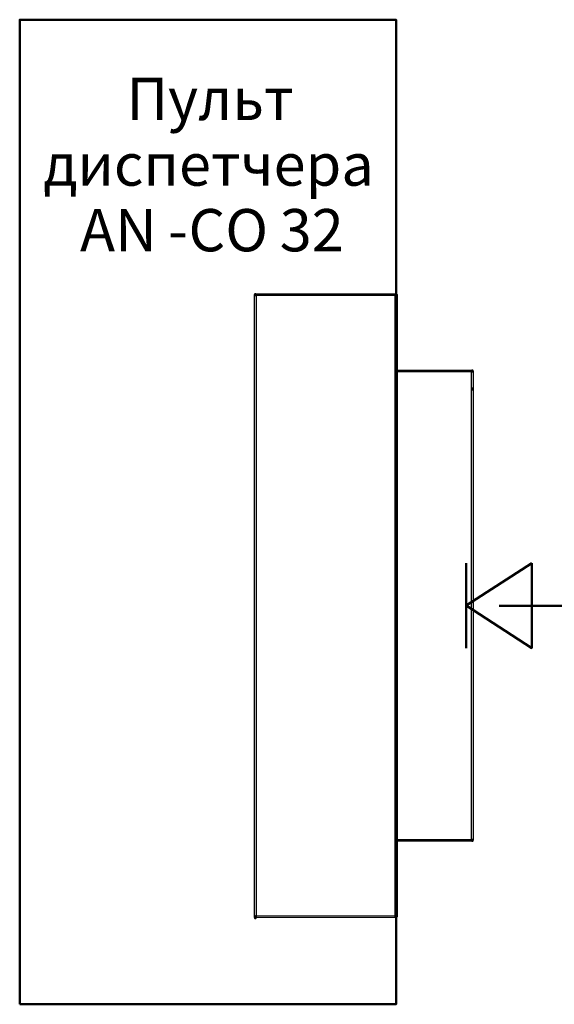
# Model space of a CAD drawing. Units: centimetres. Extents: x -19.8 to 19.4, y -12 to 13.2.
# Drawn here: x 0.9 to 2.8, y 4.4 to 7.9 of the extents above; entities that cross this region are included whole.
import ezdxf

# ---------------------------------------------------------------- set-up
doc = ezdxf.new("R2010")
doc.units = ezdxf.units.CM
doc.header["$MEASUREMENT"] = 0
doc.layers.add('layer 1', color=7, linetype='Continuous')
doc.styles.add('787', font='Arial', dxfattribs={"height": 1})
doc.styles.add('788', font='Arial', dxfattribs={"height": 1})
doc.styles.add('789', font='Arial', dxfattribs={"height": 1})
doc.styles.add('790', font='Arial', dxfattribs={"height": 1})
doc.styles.add('791', font='Arial', dxfattribs={"height": 1})
doc.styles.add('792', font='Arial', dxfattribs={"height": 1})

msp = doc.modelspace()

# ---------------------------------------------------------------- linework, layer by layer
at = {"layer": 'layer 1', "color": 250, "lineweight": 50}
msp.add_lwpolyline([(0.8987, 4.386), (2.2564, 4.386), (2.2564, 7.9354), (0.8987, 7.9354), (0.8987, 4.386)], close=True, dxfattribs=at)
at = {"layer": 'layer 1', "color": 250, "lineweight": 25}
for points, knots in [([(1.7522, 6.9444), (1.7522, 6.9455), (1.7515, 6.9465), (1.7506, 6.9472), (1.7506, 6.9472), (1.7496, 6.9477), (1.7483, 6.9477), (1.7474, 6.9472), (1.7474, 6.9472), (1.7464, 6.9465), (1.7458, 6.9455), (1.7458, 6.9444)], [0, 0, 0, 0, 0.25, 0.25, 0.25, 0.25, 0.5, 0.5, 0.5, 0.5, 1, 1, 1, 1]), ([(1.7522, 6.9444), (1.7522, 6.9455), (1.7515, 6.9465), (1.7506, 6.9472), (1.7506, 6.9472), (1.7496, 6.9477), (1.7483, 6.9477), (1.7474, 6.9472), (1.7474, 6.9472), (1.7464, 6.9465), (1.7458, 6.9455), (1.7458, 6.9444)], [0, 0, 0, 0, 0.25, 0.25, 0.25, 0.25, 0.5, 0.5, 0.5, 0.5, 1, 1, 1, 1]), ([(1.7458, 6.9444), (1.7458, 6.9432), (1.7464, 6.9422), (1.7474, 6.9416), (1.7474, 6.9416), (1.7483, 6.941), (1.7496, 6.941), (1.7506, 6.9416), (1.7506, 6.9416), (1.7515, 6.9422), (1.7522, 6.9432), (1.7522, 6.9444)], [0, 0, 0, 0, 0.25, 0.25, 0.25, 0.25, 0.5, 0.5, 0.5, 0.5, 1, 1, 1, 1]), ([(1.7458, 6.9444), (1.7458, 6.9432), (1.7464, 6.9422), (1.7474, 6.9416), (1.7474, 6.9416), (1.7483, 6.941), (1.7496, 6.941), (1.7506, 6.9416), (1.7506, 6.9416), (1.7515, 6.9422), (1.7522, 6.9432), (1.7522, 6.9444)], [0, 0, 0, 0, 0.25, 0.25, 0.25, 0.25, 0.5, 0.5, 0.5, 0.5, 1, 1, 1, 1]), ([(1.7458, 4.6985), (1.7458, 4.6985), (1.7522, 4.6985), (1.7522, 4.6985), (1.7522, 4.6985), (1.7522, 4.6985), (1.7522, 6.9444), (1.7522, 6.9444), (1.7522, 6.9444), (1.7522, 6.9444), (1.7458, 6.9444), (1.7458, 6.9444), (1.7458, 6.9444), (1.7458, 6.9444), (1.7458, 4.6985), (1.7458, 4.6985)], [0, 0, 0, 0, 0.2, 0.2, 0.2, 0.2, 0.4, 0.4, 0.4, 0.4, 0.6, 0.6, 0.6, 0.6, 1, 1, 1, 1]), ([(1.749, 6.9475), (1.749, 6.9475), (1.749, 6.9412), (1.749, 6.9412), (1.749, 6.9412), (1.749, 6.9412), (2.2563, 6.9412), (2.2563, 6.9412), (2.2563, 6.9412), (2.2563, 6.9412), (2.2563, 6.9475), (2.2563, 6.9475), (2.2563, 6.9475), (2.2563, 6.9475), (1.749, 6.9475), (1.749, 6.9475)], [0, 0, 0, 0, 0.2, 0.2, 0.2, 0.2, 0.4, 0.4, 0.4, 0.4, 0.6, 0.6, 0.6, 0.6, 1, 1, 1, 1]), ([(1.749, 6.9444), (1.749, 6.9444), (1.749, 6.9444), (1.749, 6.9444), (1.749, 6.9444), (1.749, 6.9444), (1.749, 6.9444), (1.749, 6.9444), (1.749, 6.9444), (1.749, 6.9444), (1.749, 6.9444), (1.749, 6.9444)], [0, 0, 0, 0, 0.25, 0.25, 0.25, 0.25, 0.5, 0.5, 0.5, 0.5, 1, 1, 1, 1]), ([(1.749, 6.9444), (1.749, 6.9444), (1.749, 6.9444), (1.749, 6.9444), (1.749, 6.9444), (1.749, 6.9444), (1.749, 6.9444), (1.749, 6.9444), (1.749, 6.9444), (1.749, 6.9444), (1.749, 6.9444), (1.749, 6.9444)], [0, 0, 0, 0, 0.25, 0.25, 0.25, 0.25, 0.5, 0.5, 0.5, 0.5, 1, 1, 1, 1]), ([(1.749, 6.9444), (1.749, 6.9444), (1.749, 6.9444), (1.749, 6.9444), (1.749, 6.9444), (1.749, 6.9444), (1.749, 6.9444), (1.749, 6.9444), (1.749, 6.9444), (1.749, 6.9444), (1.749, 6.9444), (1.749, 6.9444)], [0, 0, 0, 0, 0.25, 0.25, 0.25, 0.25, 0.5, 0.5, 0.5, 0.5, 1, 1, 1, 1]), ([(1.749, 6.9444), (1.749, 6.9444), (1.749, 6.9444), (1.749, 6.9444), (1.749, 6.9444), (1.749, 6.9444), (1.749, 6.9444), (1.749, 6.9444), (1.749, 6.9444), (1.749, 6.9444), (1.749, 6.9444), (1.749, 6.9444)], [0, 0, 0, 0, 0.25, 0.25, 0.25, 0.25, 0.5, 0.5, 0.5, 0.5, 1, 1, 1, 1]), ([(2.2596, 6.9444), (2.2596, 6.9455), (2.2589, 6.9465), (2.258, 6.9472), (2.258, 6.9472), (2.257, 6.9477), (2.2558, 6.9477), (2.2548, 6.9472), (2.2548, 6.9472), (2.2539, 6.9465), (2.2532, 6.9455), (2.2532, 6.9444)], [0, 0, 0, 0, 0.25, 0.25, 0.25, 0.25, 0.5, 0.5, 0.5, 0.5, 1, 1, 1, 1]), ([(2.2596, 6.9442), (2.2596, 6.9453), (2.2589, 6.9463), (2.258, 6.947), (2.258, 6.947), (2.257, 6.9475), (2.2558, 6.9475), (2.2548, 6.947), (2.2548, 6.947), (2.2539, 6.9463), (2.2532, 6.9453), (2.2532, 6.9442)], [0, 0, 0, 0, 0.25, 0.25, 0.25, 0.25, 0.5, 0.5, 0.5, 0.5, 1, 1, 1, 1]), ([(2.2532, 6.9444), (2.2532, 6.9432), (2.2539, 6.9422), (2.2548, 6.9416), (2.2548, 6.9416), (2.2558, 6.941), (2.257, 6.941), (2.258, 6.9416), (2.258, 6.9416), (2.2589, 6.9422), (2.2596, 6.9432), (2.2596, 6.9444)], [0, 0, 0, 0, 0.25, 0.25, 0.25, 0.25, 0.5, 0.5, 0.5, 0.5, 1, 1, 1, 1]), ([(2.2532, 6.9442), (2.2532, 6.943), (2.2539, 6.942), (2.2548, 6.9414), (2.2548, 6.9414), (2.2558, 6.9408), (2.257, 6.9408), (2.258, 6.9414), (2.258, 6.9414), (2.2589, 6.942), (2.2596, 6.943), (2.2596, 6.9442)], [0, 0, 0, 0, 0.25, 0.25, 0.25, 0.25, 0.5, 0.5, 0.5, 0.5, 1, 1, 1, 1]), ([(2.2596, 6.9442), (2.2596, 6.9442), (2.2532, 6.9442), (2.2532, 6.9442), (2.2532, 6.9442), (2.2532, 6.9442), (2.2532, 4.7013), (2.2532, 4.7013), (2.2532, 4.7013), (2.2532, 4.7013), (2.2596, 4.7013), (2.2596, 4.7013), (2.2596, 4.7013), (2.2596, 4.7013), (2.2596, 6.9442), (2.2596, 6.9442)], [0, 0, 0, 0, 0.2, 0.2, 0.2, 0.2, 0.4, 0.4, 0.4, 0.4, 0.6, 0.6, 0.6, 0.6, 1, 1, 1, 1]), ([(2.2563, 6.9444), (2.2563, 6.9444), (2.2563, 6.9444), (2.2563, 6.9444), (2.2563, 6.9444), (2.2563, 6.9444), (2.2563, 6.9444), (2.2563, 6.9444), (2.2563, 6.9444), (2.2563, 6.9444), (2.2563, 6.9444), (2.2563, 6.9444)], [0, 0, 0, 0, 0.25, 0.25, 0.25, 0.25, 0.5, 0.5, 0.5, 0.5, 1, 1, 1, 1]), ([(2.2563, 6.9444), (2.2563, 6.9444), (2.2563, 6.9444), (2.2563, 6.9444), (2.2563, 6.9444), (2.2563, 6.9444), (2.2563, 6.9444), (2.2563, 6.9444), (2.2563, 6.9444), (2.2563, 6.9444), (2.2563, 6.9444), (2.2563, 6.9444)], [0, 0, 0, 0, 0.25, 0.25, 0.25, 0.25, 0.5, 0.5, 0.5, 0.5, 1, 1, 1, 1]), ([(2.2563, 6.9442), (2.2563, 6.9442), (2.2563, 6.9442), (2.2563, 6.9442), (2.2563, 6.9442), (2.2563, 6.9442), (2.2563, 6.9442), (2.2563, 6.9442), (2.2563, 6.9442), (2.2563, 6.9442), (2.2563, 6.9442), (2.2563, 6.9442)], [0, 0, 0, 0, 0.25, 0.25, 0.25, 0.25, 0.5, 0.5, 0.5, 0.5, 1, 1, 1, 1]), ([(2.2563, 6.9442), (2.2563, 6.9442), (2.2563, 6.9442), (2.2563, 6.9442), (2.2563, 6.9442), (2.2563, 6.9442), (2.2563, 6.9442), (2.2563, 6.9442), (2.2563, 6.9442), (2.2563, 6.9442), (2.2563, 6.9442), (2.2563, 6.9442)], [0, 0, 0, 0, 0.25, 0.25, 0.25, 0.25, 0.5, 0.5, 0.5, 0.5, 1, 1, 1, 1]), ([(2.2596, 6.6687), (2.2596, 6.6698), (2.2589, 6.6708), (2.258, 6.6715), (2.258, 6.6715), (2.257, 6.672), (2.2558, 6.672), (2.2548, 6.6715), (2.2548, 6.6715), (2.2539, 6.6708), (2.2532, 6.6698), (2.2532, 6.6687)], [0, 0, 0, 0, 0.25, 0.25, 0.25, 0.25, 0.5, 0.5, 0.5, 0.5, 1, 1, 1, 1]), ([(2.2532, 6.6687), (2.2532, 6.6675), (2.2539, 6.6665), (2.2548, 6.6659), (2.2548, 6.6659), (2.2558, 6.6653), (2.257, 6.6653), (2.258, 6.6659), (2.258, 6.6659), (2.2589, 6.6665), (2.2596, 6.6675), (2.2596, 6.6687)], [0, 0, 0, 0, 0.25, 0.25, 0.25, 0.25, 0.5, 0.5, 0.5, 0.5, 1, 1, 1, 1]), ([(2.5313, 6.6654), (2.5313, 6.6654), (2.5313, 6.6719), (2.5313, 6.6719), (2.5313, 6.6719), (2.5313, 6.6719), (2.2563, 6.6719), (2.2563, 6.6719), (2.2563, 6.6719), (2.2563, 6.6719), (2.2563, 6.6654), (2.2563, 6.6654), (2.2563, 6.6654), (2.2563, 6.6654), (2.5313, 6.6654), (2.5313, 6.6654)], [0, 0, 0, 0, 0.2, 0.2, 0.2, 0.2, 0.4, 0.4, 0.4, 0.4, 0.6, 0.6, 0.6, 0.6, 1, 1, 1, 1]), ([(2.2563, 6.6687), (2.2563, 6.6687), (2.2563, 6.6687), (2.2563, 6.6687), (2.2563, 6.6687), (2.2563, 6.6687), (2.2563, 6.6687), (2.2563, 6.6687), (2.2563, 6.6687), (2.2563, 6.6687), (2.2563, 6.6687), (2.2563, 6.6687)], [0, 0, 0, 0, 0.25, 0.25, 0.25, 0.25, 0.5, 0.5, 0.5, 0.5, 1, 1, 1, 1]), ([(2.2563, 6.6687), (2.2563, 6.6687), (2.2563, 6.6687), (2.2563, 6.6687), (2.2563, 6.6687), (2.2563, 6.6687), (2.2563, 6.6687), (2.2563, 6.6687), (2.2563, 6.6687), (2.2563, 6.6687), (2.2563, 6.6687), (2.2563, 6.6687)], [0, 0, 0, 0, 0.25, 0.25, 0.25, 0.25, 0.5, 0.5, 0.5, 0.5, 1, 1, 1, 1]), ([(2.5344, 6.6687), (2.5344, 6.6698), (2.5338, 6.6708), (2.5328, 6.6715), (2.5328, 6.6715), (2.5318, 6.672), (2.5307, 6.672), (2.5297, 6.6715), (2.5297, 6.6715), (2.5287, 6.6708), (2.5281, 6.6698), (2.5281, 6.6687)], [0, 0, 0, 0, 0.25, 0.25, 0.25, 0.25, 0.5, 0.5, 0.5, 0.5, 1, 1, 1, 1]), ([(2.5344, 6.6687), (2.5344, 6.6698), (2.5338, 6.6708), (2.5328, 6.6715), (2.5328, 6.6715), (2.5318, 6.672), (2.5307, 6.672), (2.5297, 6.6715), (2.5297, 6.6715), (2.5287, 6.6708), (2.5281, 6.6698), (2.5281, 6.6687)], [0, 0, 0, 0, 0.25, 0.25, 0.25, 0.25, 0.5, 0.5, 0.5, 0.5, 1, 1, 1, 1]), ([(2.5281, 6.6687), (2.5281, 6.6675), (2.5287, 6.6665), (2.5297, 6.6659), (2.5297, 6.6659), (2.5307, 6.6653), (2.5318, 6.6653), (2.5328, 6.6659), (2.5328, 6.6659), (2.5338, 6.6665), (2.5344, 6.6675), (2.5344, 6.6687)], [0, 0, 0, 0, 0.25, 0.25, 0.25, 0.25, 0.5, 0.5, 0.5, 0.5, 1, 1, 1, 1]), ([(2.5281, 6.6042), (2.5281, 6.6042), (2.5344, 6.6042), (2.5344, 6.6042), (2.5344, 6.6042), (2.5344, 6.6042), (2.5344, 6.6687), (2.5344, 6.6687), (2.5344, 6.6687), (2.5344, 6.6687), (2.5281, 6.6687), (2.5281, 6.6687), (2.5281, 6.6687), (2.5281, 6.6687), (2.5281, 6.6042), (2.5281, 6.6042)], [0, 0, 0, 0, 0.2, 0.2, 0.2, 0.2, 0.4, 0.4, 0.4, 0.4, 0.6, 0.6, 0.6, 0.6, 1, 1, 1, 1]), ([(2.5281, 6.6687), (2.5281, 6.6675), (2.5287, 6.6665), (2.5297, 6.6659), (2.5297, 6.6659), (2.5307, 6.6653), (2.5318, 6.6653), (2.5328, 6.6659), (2.5328, 6.6659), (2.5338, 6.6665), (2.5344, 6.6675), (2.5344, 6.6687)], [0, 0, 0, 0, 0.25, 0.25, 0.25, 0.25, 0.5, 0.5, 0.5, 0.5, 1, 1, 1, 1]), ([(2.5313, 6.6687), (2.5313, 6.6687), (2.5313, 6.6687), (2.5313, 6.6687), (2.5313, 6.6687), (2.5313, 6.6687), (2.5313, 6.6687), (2.5313, 6.6687), (2.5313, 6.6687), (2.5313, 6.6687), (2.5313, 6.6687), (2.5313, 6.6687)], [0, 0, 0, 0, 0.25, 0.25, 0.25, 0.25, 0.5, 0.5, 0.5, 0.5, 1, 1, 1, 1]), ([(2.5313, 6.6687), (2.5313, 6.6687), (2.5313, 6.6687), (2.5313, 6.6687), (2.5313, 6.6687), (2.5313, 6.6687), (2.5313, 6.6687), (2.5313, 6.6687), (2.5313, 6.6687), (2.5313, 6.6687), (2.5313, 6.6687), (2.5313, 6.6687)], [0, 0, 0, 0, 0.25, 0.25, 0.25, 0.25, 0.5, 0.5, 0.5, 0.5, 1, 1, 1, 1]), ([(2.5313, 6.6687), (2.5313, 6.6687), (2.5313, 6.6687), (2.5313, 6.6687), (2.5313, 6.6687), (2.5313, 6.6687), (2.5313, 6.6687), (2.5313, 6.6687), (2.5313, 6.6687), (2.5313, 6.6687), (2.5313, 6.6687), (2.5313, 6.6687)], [0, 0, 0, 0, 0.25, 0.25, 0.25, 0.25, 0.5, 0.5, 0.5, 0.5, 1, 1, 1, 1]), ([(2.5313, 6.6687), (2.5313, 6.6687), (2.5313, 6.6687), (2.5313, 6.6687), (2.5313, 6.6687), (2.5313, 6.6687), (2.5313, 6.6687), (2.5313, 6.6687), (2.5313, 6.6687), (2.5313, 6.6687), (2.5313, 6.6687), (2.5313, 6.6687)], [0, 0, 0, 0, 0.25, 0.25, 0.25, 0.25, 0.5, 0.5, 0.5, 0.5, 1, 1, 1, 1]), ([(2.5344, 6.6042), (2.5344, 6.6053), (2.5338, 6.6064), (2.5328, 6.6069), (2.5328, 6.6069), (2.5318, 6.6074), (2.5307, 6.6074), (2.5297, 6.6069), (2.5297, 6.6069), (2.5287, 6.6064), (2.5281, 6.6053), (2.5281, 6.6042)], [0, 0, 0, 0, 0.25, 0.25, 0.25, 0.25, 0.5, 0.5, 0.5, 0.5, 1, 1, 1, 1]), ([(2.5344, 6.604), (2.5344, 6.6051), (2.5338, 6.6062), (2.5328, 6.6067), (2.5328, 6.6067), (2.5318, 6.6072), (2.5307, 6.6072), (2.5297, 6.6067), (2.5297, 6.6067), (2.5287, 6.6062), (2.5281, 6.6051), (2.5281, 6.604)], [0, 0, 0, 0, 0.25, 0.25, 0.25, 0.25, 0.5, 0.5, 0.5, 0.5, 1, 1, 1, 1]), ([(2.5281, 6.6042), (2.5281, 6.603), (2.5287, 6.602), (2.5297, 6.6014), (2.5297, 6.6014), (2.5307, 6.6009), (2.5318, 6.6009), (2.5328, 6.6014), (2.5328, 6.6014), (2.5338, 6.602), (2.5344, 6.603), (2.5344, 6.6042)], [0, 0, 0, 0, 0.25, 0.25, 0.25, 0.25, 0.5, 0.5, 0.5, 0.5, 1, 1, 1, 1]), ([(2.5281, 6.604), (2.5281, 6.6028), (2.5287, 6.6018), (2.5297, 6.6012), (2.5297, 6.6012), (2.5307, 6.6007), (2.5318, 6.6007), (2.5328, 6.6012), (2.5328, 6.6012), (2.5338, 6.6018), (2.5344, 6.6028), (2.5344, 6.604)], [0, 0, 0, 0, 0.25, 0.25, 0.25, 0.25, 0.5, 0.5, 0.5, 0.5, 1, 1, 1, 1]), ([(2.5344, 6.604), (2.5344, 6.604), (2.5281, 6.604), (2.5281, 6.604), (2.5281, 6.604), (2.5281, 6.604), (2.5281, 4.9772), (2.5281, 4.9772), (2.5281, 4.9772), (2.5281, 4.9772), (2.5344, 4.9772), (2.5344, 4.9772), (2.5344, 4.9772), (2.5344, 4.9772), (2.5344, 6.604), (2.5344, 6.604)], [0, 0, 0, 0, 0.2, 0.2, 0.2, 0.2, 0.4, 0.4, 0.4, 0.4, 0.6, 0.6, 0.6, 0.6, 1, 1, 1, 1]), ([(2.5313, 6.6042), (2.5313, 6.6042), (2.5313, 6.6042), (2.5313, 6.6042), (2.5313, 6.6042), (2.5313, 6.6042), (2.5313, 6.6042), (2.5313, 6.6042), (2.5313, 6.6042), (2.5313, 6.6042), (2.5313, 6.6042), (2.5313, 6.6042)], [0, 0, 0, 0, 0.25, 0.25, 0.25, 0.25, 0.5, 0.5, 0.5, 0.5, 1, 1, 1, 1]), ([(2.5313, 6.6042), (2.5313, 6.6042), (2.5313, 6.6042), (2.5313, 6.6042), (2.5313, 6.6042), (2.5313, 6.6042), (2.5313, 6.6042), (2.5313, 6.6042), (2.5313, 6.6042), (2.5313, 6.6042), (2.5313, 6.6042), (2.5313, 6.6042)], [0, 0, 0, 0, 0.25, 0.25, 0.25, 0.25, 0.5, 0.5, 0.5, 0.5, 1, 1, 1, 1]), ([(2.5313, 6.604), (2.5313, 6.604), (2.5313, 6.604), (2.5313, 6.604), (2.5313, 6.604), (2.5313, 6.604), (2.5313, 6.604), (2.5313, 6.604), (2.5313, 6.604), (2.5313, 6.604), (2.5313, 6.604), (2.5313, 6.604)], [0, 0, 0, 0, 0.25, 0.25, 0.25, 0.25, 0.5, 0.5, 0.5, 0.5, 1, 1, 1, 1]), ([(2.5313, 6.604), (2.5313, 6.604), (2.5313, 6.604), (2.5313, 6.604), (2.5313, 6.604), (2.5313, 6.604), (2.5313, 6.604), (2.5313, 6.604), (2.5313, 6.604), (2.5313, 6.604), (2.5313, 6.604), (2.5313, 6.604)], [0, 0, 0, 0, 0.25, 0.25, 0.25, 0.25, 0.5, 0.5, 0.5, 0.5, 1, 1, 1, 1]), ([(2.2596, 4.9772), (2.2596, 4.9784), (2.2589, 4.9794), (2.258, 4.98), (2.258, 4.98), (2.257, 4.9806), (2.2558, 4.9806), (2.2548, 4.98), (2.2548, 4.98), (2.2539, 4.9794), (2.2532, 4.9784), (2.2532, 4.9772)], [0, 0, 0, 0, 0.25, 0.25, 0.25, 0.25, 0.5, 0.5, 0.5, 0.5, 1, 1, 1, 1]), ([(2.2532, 4.9772), (2.2532, 4.976), (2.2539, 4.9751), (2.2548, 4.9744), (2.2548, 4.9744), (2.2558, 4.9739), (2.257, 4.9739), (2.258, 4.9744), (2.258, 4.9744), (2.2589, 4.9751), (2.2596, 4.976), (2.2596, 4.9772)], [0, 0, 0, 0, 0.25, 0.25, 0.25, 0.25, 0.5, 0.5, 0.5, 0.5, 1, 1, 1, 1]), ([(2.5313, 4.974), (2.5313, 4.974), (2.5313, 4.9805), (2.5313, 4.9805), (2.5313, 4.9805), (2.5313, 4.9805), (2.2563, 4.9805), (2.2563, 4.9805), (2.2563, 4.9805), (2.2563, 4.9805), (2.2563, 4.974), (2.2563, 4.974), (2.2563, 4.974), (2.2563, 4.974), (2.5313, 4.974), (2.5313, 4.974)], [0, 0, 0, 0, 0.2, 0.2, 0.2, 0.2, 0.4, 0.4, 0.4, 0.4, 0.6, 0.6, 0.6, 0.6, 1, 1, 1, 1]), ([(2.2563, 4.9772), (2.2563, 4.9772), (2.2563, 4.9772), (2.2563, 4.9772), (2.2563, 4.9772), (2.2563, 4.9772), (2.2563, 4.9772), (2.2563, 4.9772), (2.2563, 4.9772), (2.2563, 4.9772), (2.2563, 4.9772), (2.2563, 4.9772)], [0, 0, 0, 0, 0.25, 0.25, 0.25, 0.25, 0.5, 0.5, 0.5, 0.5, 1, 1, 1, 1]), ([(2.2563, 4.9772), (2.2563, 4.9772), (2.2563, 4.9772), (2.2563, 4.9772), (2.2563, 4.9772), (2.2563, 4.9772), (2.2563, 4.9772), (2.2563, 4.9772), (2.2563, 4.9772), (2.2563, 4.9772), (2.2563, 4.9772), (2.2563, 4.9772)], [0, 0, 0, 0, 0.25, 0.25, 0.25, 0.25, 0.5, 0.5, 0.5, 0.5, 1, 1, 1, 1]), ([(2.5344, 4.9772), (2.5344, 4.9784), (2.5338, 4.9794), (2.5328, 4.98), (2.5328, 4.98), (2.5318, 4.9806), (2.5307, 4.9806), (2.5297, 4.98), (2.5297, 4.98), (2.5287, 4.9794), (2.5281, 4.9784), (2.5281, 4.9772)], [0, 0, 0, 0, 0.25, 0.25, 0.25, 0.25, 0.5, 0.5, 0.5, 0.5, 1, 1, 1, 1]), ([(2.5344, 4.9772), (2.5344, 4.9784), (2.5338, 4.9794), (2.5328, 4.98), (2.5328, 4.98), (2.5318, 4.9806), (2.5307, 4.9806), (2.5297, 4.98), (2.5297, 4.98), (2.5287, 4.9794), (2.5281, 4.9784), (2.5281, 4.9772)], [0, 0, 0, 0, 0.25, 0.25, 0.25, 0.25, 0.5, 0.5, 0.5, 0.5, 1, 1, 1, 1]), ([(2.5281, 4.9772), (2.5281, 4.976), (2.5287, 4.9751), (2.5297, 4.9744), (2.5297, 4.9744), (2.5307, 4.9739), (2.5318, 4.9739), (2.5328, 4.9744), (2.5328, 4.9744), (2.5338, 4.9751), (2.5344, 4.976), (2.5344, 4.9772)], [0, 0, 0, 0, 0.25, 0.25, 0.25, 0.25, 0.5, 0.5, 0.5, 0.5, 1, 1, 1, 1]), ([(2.5281, 4.9772), (2.5281, 4.976), (2.5287, 4.9751), (2.5297, 4.9744), (2.5297, 4.9744), (2.5307, 4.9739), (2.5318, 4.9739), (2.5328, 4.9744), (2.5328, 4.9744), (2.5338, 4.9751), (2.5344, 4.976), (2.5344, 4.9772)], [0, 0, 0, 0, 0.25, 0.25, 0.25, 0.25, 0.5, 0.5, 0.5, 0.5, 1, 1, 1, 1]), ([(2.5313, 4.9772), (2.5313, 4.9772), (2.5313, 4.9772), (2.5313, 4.9772), (2.5313, 4.9772), (2.5313, 4.9772), (2.5313, 4.9772), (2.5313, 4.9772), (2.5313, 4.9772), (2.5313, 4.9772), (2.5313, 4.9772), (2.5313, 4.9772)], [0, 0, 0, 0, 0.25, 0.25, 0.25, 0.25, 0.5, 0.5, 0.5, 0.5, 1, 1, 1, 1]), ([(2.5313, 4.9772), (2.5313, 4.9772), (2.5313, 4.9772), (2.5313, 4.9772), (2.5313, 4.9772), (2.5313, 4.9772), (2.5313, 4.9772), (2.5313, 4.9772), (2.5313, 4.9772), (2.5313, 4.9772), (2.5313, 4.9772), (2.5313, 4.9772)], [0, 0, 0, 0, 0.25, 0.25, 0.25, 0.25, 0.5, 0.5, 0.5, 0.5, 1, 1, 1, 1]), ([(2.5313, 4.9772), (2.5313, 4.9772), (2.5313, 4.9772), (2.5313, 4.9772), (2.5313, 4.9772), (2.5313, 4.9772), (2.5313, 4.9772), (2.5313, 4.9772), (2.5313, 4.9772), (2.5313, 4.9772), (2.5313, 4.9772), (2.5313, 4.9772)], [0, 0, 0, 0, 0.25, 0.25, 0.25, 0.25, 0.5, 0.5, 0.5, 0.5, 1, 1, 1, 1]), ([(2.5313, 4.9772), (2.5313, 4.9772), (2.5313, 4.9772), (2.5313, 4.9772), (2.5313, 4.9772), (2.5313, 4.9772), (2.5313, 4.9772), (2.5313, 4.9772), (2.5313, 4.9772), (2.5313, 4.9772), (2.5313, 4.9772), (2.5313, 4.9772)], [0, 0, 0, 0, 0.25, 0.25, 0.25, 0.25, 0.5, 0.5, 0.5, 0.5, 1, 1, 1, 1]), ([(1.7522, 4.7015), (1.7522, 4.7027), (1.7515, 4.7037), (1.7506, 4.7043), (1.7506, 4.7043), (1.7496, 4.7049), (1.7483, 4.7049), (1.7474, 4.7043), (1.7474, 4.7043), (1.7464, 4.7037), (1.7458, 4.7027), (1.7458, 4.7015)], [0, 0, 0, 0, 0.25, 0.25, 0.25, 0.25, 0.5, 0.5, 0.5, 0.5, 1, 1, 1, 1]), ([(1.7522, 4.6985), (1.7522, 4.6997), (1.7515, 4.7008), (1.7506, 4.7013), (1.7506, 4.7013), (1.7496, 4.7018), (1.7483, 4.7018), (1.7474, 4.7013), (1.7474, 4.7013), (1.7464, 4.7008), (1.7458, 4.6997), (1.7458, 4.6985)], [0, 0, 0, 0, 0.25, 0.25, 0.25, 0.25, 0.5, 0.5, 0.5, 0.5, 1, 1, 1, 1]), ([(1.7458, 4.7015), (1.7458, 4.7004), (1.7464, 4.6994), (1.7474, 4.6987), (1.7474, 4.6987), (1.7483, 4.6982), (1.7496, 4.6982), (1.7506, 4.6987), (1.7506, 4.6987), (1.7515, 4.6994), (1.7522, 4.7004), (1.7522, 4.7015)], [0, 0, 0, 0, 0.25, 0.25, 0.25, 0.25, 0.5, 0.5, 0.5, 0.5, 1, 1, 1, 1]), ([(1.7458, 4.6985), (1.7458, 4.6974), (1.7464, 4.6964), (1.7474, 4.6958), (1.7474, 4.6958), (1.7483, 4.6953), (1.7496, 4.6953), (1.7506, 4.6958), (1.7506, 4.6958), (1.7515, 4.6964), (1.7522, 4.6974), (1.7522, 4.6985)], [0, 0, 0, 0, 0.25, 0.25, 0.25, 0.25, 0.5, 0.5, 0.5, 0.5, 1, 1, 1, 1]), ([(2.2563, 4.6982), (2.2563, 4.6982), (2.2563, 4.7045), (2.2563, 4.7045), (2.2563, 4.7045), (2.2563, 4.7045), (1.749, 4.7047), (1.749, 4.7047), (1.749, 4.7047), (1.749, 4.7047), (1.749, 4.6984), (1.749, 4.6984), (1.749, 4.6984), (1.749, 4.6984), (2.2563, 4.6982), (2.2563, 4.6982)], [0, 0, 0, 0, 0.2, 0.2, 0.2, 0.2, 0.4, 0.4, 0.4, 0.4, 0.6, 0.6, 0.6, 0.6, 1, 1, 1, 1]), ([(1.749, 4.7015), (1.749, 4.7015), (1.749, 4.7015), (1.749, 4.7015), (1.749, 4.7015), (1.749, 4.7015), (1.749, 4.7015), (1.749, 4.7015), (1.749, 4.7015), (1.749, 4.7015), (1.749, 4.7015), (1.749, 4.7015)], [0, 0, 0, 0, 0.25, 0.25, 0.25, 0.25, 0.5, 0.5, 0.5, 0.5, 1, 1, 1, 1]), ([(1.749, 4.7015), (1.749, 4.7015), (1.749, 4.7015), (1.749, 4.7015), (1.749, 4.7015), (1.749, 4.7015), (1.749, 4.7015), (1.749, 4.7015), (1.749, 4.7015), (1.749, 4.7015), (1.749, 4.7015), (1.749, 4.7015)], [0, 0, 0, 0, 0.25, 0.25, 0.25, 0.25, 0.5, 0.5, 0.5, 0.5, 1, 1, 1, 1]), ([(1.749, 4.6985), (1.749, 4.6985), (1.749, 4.6985), (1.749, 4.6985), (1.749, 4.6985), (1.749, 4.6985), (1.749, 4.6985), (1.749, 4.6985), (1.749, 4.6985), (1.749, 4.6985), (1.749, 4.6985), (1.749, 4.6985)], [0, 0, 0, 0, 0.25, 0.25, 0.25, 0.25, 0.5, 0.5, 0.5, 0.5, 1, 1, 1, 1]), ([(1.749, 4.6985), (1.749, 4.6985), (1.749, 4.6985), (1.749, 4.6985), (1.749, 4.6985), (1.749, 4.6985), (1.749, 4.6985), (1.749, 4.6985), (1.749, 4.6985), (1.749, 4.6985), (1.749, 4.6985), (1.749, 4.6985)], [0, 0, 0, 0, 0.25, 0.25, 0.25, 0.25, 0.5, 0.5, 0.5, 0.5, 1, 1, 1, 1]), ([(2.2596, 4.7013), (2.2596, 4.7025), (2.2589, 4.7035), (2.258, 4.7041), (2.258, 4.7041), (2.257, 4.7046), (2.2558, 4.7046), (2.2548, 4.7041), (2.2548, 4.7041), (2.2539, 4.7035), (2.2532, 4.7025), (2.2532, 4.7013)], [0, 0, 0, 0, 0.25, 0.25, 0.25, 0.25, 0.5, 0.5, 0.5, 0.5, 1, 1, 1, 1]), ([(2.2596, 4.7013), (2.2596, 4.7025), (2.2589, 4.7035), (2.258, 4.7041), (2.258, 4.7041), (2.257, 4.7046), (2.2558, 4.7046), (2.2548, 4.7041), (2.2548, 4.7041), (2.2539, 4.7035), (2.2532, 4.7025), (2.2532, 4.7013)], [0, 0, 0, 0, 0.25, 0.25, 0.25, 0.25, 0.5, 0.5, 0.5, 0.5, 1, 1, 1, 1]), ([(2.2532, 4.7013), (2.2532, 4.7002), (2.2539, 4.6992), (2.2548, 4.6986), (2.2548, 4.6986), (2.2558, 4.698), (2.257, 4.698), (2.258, 4.6986), (2.258, 4.6986), (2.2589, 4.6992), (2.2596, 4.7002), (2.2596, 4.7013)], [0, 0, 0, 0, 0.25, 0.25, 0.25, 0.25, 0.5, 0.5, 0.5, 0.5, 1, 1, 1, 1]), ([(2.2532, 4.7013), (2.2532, 4.7002), (2.2539, 4.6992), (2.2548, 4.6986), (2.2548, 4.6986), (2.2558, 4.698), (2.257, 4.698), (2.258, 4.6986), (2.258, 4.6986), (2.2589, 4.6992), (2.2596, 4.7002), (2.2596, 4.7013)], [0, 0, 0, 0, 0.25, 0.25, 0.25, 0.25, 0.5, 0.5, 0.5, 0.5, 1, 1, 1, 1]), ([(2.2563, 4.7013), (2.2563, 4.7013), (2.2563, 4.7013), (2.2563, 4.7013), (2.2563, 4.7013), (2.2563, 4.7013), (2.2563, 4.7013), (2.2563, 4.7013), (2.2563, 4.7013), (2.2563, 4.7013), (2.2563, 4.7013), (2.2563, 4.7013)], [0, 0, 0, 0, 0.25, 0.25, 0.25, 0.25, 0.5, 0.5, 0.5, 0.5, 1, 1, 1, 1]), ([(2.2563, 4.7013), (2.2563, 4.7013), (2.2563, 4.7013), (2.2563, 4.7013), (2.2563, 4.7013), (2.2563, 4.7013), (2.2563, 4.7013), (2.2563, 4.7013), (2.2563, 4.7013), (2.2563, 4.7013), (2.2563, 4.7013), (2.2563, 4.7013)], [0, 0, 0, 0, 0.25, 0.25, 0.25, 0.25, 0.5, 0.5, 0.5, 0.5, 1, 1, 1, 1]), ([(2.2563, 4.7013), (2.2563, 4.7013), (2.2563, 4.7013), (2.2563, 4.7013), (2.2563, 4.7013), (2.2563, 4.7013), (2.2563, 4.7013), (2.2563, 4.7013), (2.2563, 4.7013), (2.2563, 4.7013), (2.2563, 4.7013), (2.2563, 4.7013)], [0, 0, 0, 0, 0.25, 0.25, 0.25, 0.25, 0.5, 0.5, 0.5, 0.5, 1, 1, 1, 1]), ([(2.2563, 4.7013), (2.2563, 4.7013), (2.2563, 4.7013), (2.2563, 4.7013), (2.2563, 4.7013), (2.2563, 4.7013), (2.2563, 4.7013), (2.2563, 4.7013), (2.2563, 4.7013), (2.2563, 4.7013), (2.2563, 4.7013), (2.2563, 4.7013)], [0, 0, 0, 0, 0.25, 0.25, 0.25, 0.25, 0.5, 0.5, 0.5, 0.5, 1, 1, 1, 1])]:
    msp.add_open_spline(points, degree=3, knots=knots, dxfattribs=at)
at = {"layer": 'layer 1', "color": 250, "lineweight": 50}
msp.add_open_spline([(2.7455, 5.9761), (2.7455, 5.9761), (2.5096, 5.8233), (2.5096, 5.8233), (2.5096, 5.8233), (2.5096, 5.8233), (2.7455, 5.6703), (2.7455, 5.6703), (2.7455, 5.6703), (2.7455, 5.6703), (2.7455, 5.9761), (2.7455, 5.9761)], degree=3, knots=[0, 0, 0, 0, 0.25, 0.25, 0.25, 0.25, 0.5, 0.5, 0.5, 0.5, 1, 1, 1, 1], dxfattribs=at)
for points in [[(2.5096, 5.9761), (2.5096, 5.9761), (2.5096, 5.6697), (2.5096, 5.6697)], [(2.6276, 5.823), (2.6276, 5.823), (4.2358, 5.823), (4.2358, 5.823)]]:
    msp.add_open_spline(points, degree=3, dxfattribs=at)

# ---------------------------------------------------------------- texts
at = {"layer": 'layer 1', "color": 250}
for s, height, style, p in [('Пульт', 0.15252, '787', (1.2837, 7.5736)), ('диспетчера', 0.15252, '788', (0.9837, 7.337)), ('AN', 0.15252, '790', (1.1162, 7.1003)), ('CO', 0.15252, '791', (1.5076, 7.1003)), ('32', 0.15252, '792', (1.8365, 7.1003)), ('-', 0.1525, '789', (1.4333, 7.1003))]:
    msp.add_text(s, height=height, dxfattribs=dict(at, style=style)).set_placement(p)

doc.saveas('drawing.dxf')
